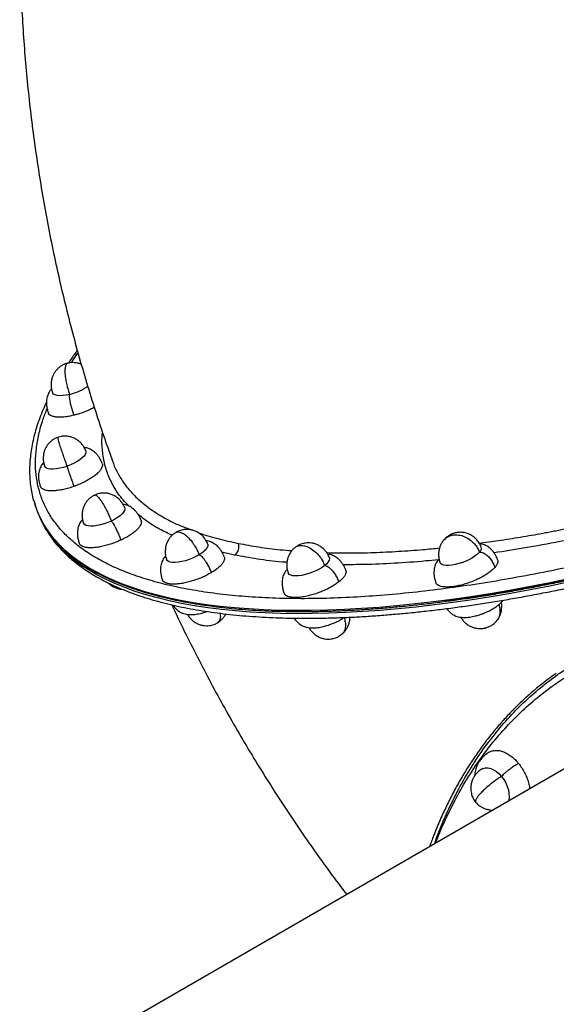
# Model space of a CAD drawing. Units: millimetres. Extents: x 0 to 13199, y 0 to 15167.
# Drawn here: x 8889 to 9194, y 8652 to 9211 of the extents above; entities that cross this region are included whole.
import ezdxf

# ---------------------------------------------------------------- set-up
doc = ezdxf.new("R2010")
doc.units = ezdxf.units.MM

msp = doc.modelspace()

# ---------------------------------------------------------------- linework, layer by layer
at = {"color": 7, "linetype": 'Continuous', "lineweight": 25, "ltscale": 70}
for p, q in [((8916.06, 9016.11), (8914.78, 9015.73)), ((8932.39, 8941.56), (8930.93, 8940.87)), ((9159.94, 8869.57), (9160.39, 8870.16)), ((9224.54, 8800.51), (8941.26, 8636.96)), ((9146.98, 8768.27), (9148.12, 8766.63))]:
    msp.add_line(p, q, dxfattribs=at)
at = {"color": 1, "linetype": 'Continuous', "lineweight": 25, "ltscale": 70}
for p, q in [((9011, 8907.05), (9003.88, 8908.72)), ((9163.44, 8881.36), (9162.91, 8880.54))]:
    msp.add_line(p, q, dxfattribs=at)
at = {"color": 7, "linetype": 'Continuous', "lineweight": 25, "ltscale": 70, "flags": 128}
for points in [[(8917.21, 8998.43), (8915.22, 8998.01), (8913.35, 8997.75), (8911.67, 8997.68), (8910.21, 8997.78), (8909.03, 8998.07), (8908.16, 8998.53), (8907.63, 8999.14), (8907.55, 8999.32)], [(8926.47, 8966.24), (8926.53, 8966.05), (8926.53, 8965.24), (8926.17, 8964.32), (8925.46, 8963.33), (8924.43, 8962.3), (8923.11, 8961.25), (8921.53, 8960.22), (8919.75, 8959.24), (8917.81, 8958.35), (8915.78, 8957.55)], [(8915.78, 8957.55), (8913.72, 8956.89), (8911.7, 8956.38), (8909.76, 8956.04), (8907.98, 8955.88), (8906.4, 8955.89), (8905.08, 8956.09), (8904.05, 8956.46), (8903.35, 8957), (8903.04, 8957.5)], [(8948.59, 8933.88), (8948.69, 8933.3), (8948.51, 8932.44), (8947.98, 8931.48), (8947.1, 8930.46), (8945.92, 8929.42), (8944.47, 8928.38), (8942.78, 8927.37), (8940.91, 8926.43)], [(8940.91, 8926.43), (8938.92, 8925.58), (8936.87, 8924.85), (8934.82, 8924.26), (8932.83, 8923.84), (8930.97, 8923.58), (8929.28, 8923.51), (8927.82, 8923.61), (8926.64, 8923.9), (8925.77, 8924.36), (8925.24, 8924.97), (8925.16, 8925.15)], [(8995.83, 8913.19), (8995.88, 8913.01), (8995.88, 8912.19), (8995.52, 8911.28), (8994.82, 8910.29), (8993.79, 8909.25), (8992.46, 8908.21), (8990.89, 8907.18)], [(8990.89, 8907.18), (8989.1, 8906.2), (8987.17, 8905.3), (8985.14, 8904.51), (8983.08, 8903.85), (8981.05, 8903.34), (8979.12, 8903), (8977.34, 8902.83), (8975.76, 8902.85), (8974.44, 8903.05), (8973.41, 8903.42), (8972.7, 8903.96), (8972.4, 8904.48)], [(9150.29, 8908.66), (9149.26, 8907.62), (9147.93, 8906.57), (9146.35, 8905.55), (9144.57, 8904.57), (9142.63, 8903.67), (9140.61, 8902.88), (9138.55, 8902.22), (9136.52, 8901.71), (9134.58, 8901.36), (9132.8, 8901.2), (9131.23, 8901.21), (9129.9, 8901.41), (9128.87, 8901.79), (9128.17, 8902.32), (9127.87, 8902.83)], [(9062.3, 8901.12), (9060.84, 8900.07), (9059.16, 8899.07), (9057.29, 8898.13), (9055.3, 8897.28), (9053.25, 8896.55), (9051.2, 8895.96), (9049.21, 8895.53), (9047.34, 8895.28), (9045.66, 8895.2), (9044.2, 8895.31), (9043.02, 8895.6), (9042.15, 8896.06), (9041.62, 8896.67), (9041.54, 8896.85)], [(9064.96, 8905.6), (9065.07, 8905), (9064.89, 8904.13), (9064.35, 8903.18), (9063.48, 8902.16), (9062.3, 8901.12)], [(9151.77, 8785.46), (9152.38, 8785.76), (9153.71, 8786.09), (9155.17, 8786.08), (9156.72, 8785.72), (9158.32, 8785.02), (9159.9, 8784), (9161.42, 8782.7), (9162.84, 8781.16)], [(9162.84, 8781.16), (9164.12, 8779.42), (9165.21, 8777.53), (9166.08, 8775.56), (9166.7, 8773.55), (9167.07, 8771.58), (9167.15, 8769.71), (9166.96, 8767.98), (9166.75, 8767.14)]]:
    msp.add_lwpolyline(points, dxfattribs=at)
at = {"color": 1, "linetype": 'Continuous', "lineweight": 25, "ltscale": 70, "flags": 128}
for points in [[(9200.9, 8893.51), (9189.59, 8891.17), (9178.38, 8888.99), (9167.28, 8886.96), (9156.29, 8885.1), (9145.42, 8883.4), (9134.69, 8881.86), (9124.1, 8880.48), (9113.65, 8879.27), (9103.37, 8878.23), (9093.25, 8877.35), (9083.3, 8876.64), (9073.54, 8876.1), (9063.97, 8875.73), (9054.59, 8875.53), (9045.42, 8875.5), (9036.46, 8875.63), (9027.72, 8875.94), (9019.21, 8876.42), (9010.93, 8877.06), (9002.89, 8877.87), (8995.1, 8878.85), (8987.56, 8880), (8980.28, 8881.31), (8973.26, 8882.79), (8966.52, 8884.43), (8960.05, 8886.23), (8953.86, 8888.2), (8947.95, 8890.32), (8942.34, 8892.6), (8937.02, 8895.04), (8932, 8897.63), (8927.28, 8900.37), (8922.87, 8903.26), (8918.78, 8906.3), (8914.99, 8909.48), (8911.52, 8912.81), (8909.96, 8914.46)], [(9201.55, 8891.76), (9190.24, 8889.42), (9179.03, 8887.23), (9167.93, 8885.21), (9156.94, 8883.35), (9146.07, 8881.64), (9135.34, 8880.1), (9124.75, 8878.73), (9114.31, 8877.52), (9104.02, 8876.47), (9093.9, 8875.6), (9083.96, 8874.89), (9074.19, 8874.35), (9064.62, 8873.98), (9055.24, 8873.78), (9046.07, 8873.74), (9037.11, 8873.88), (9028.38, 8874.19), (9019.86, 8874.66), (9011.58, 8875.31), (9003.55, 8876.12), (8995.75, 8877.1), (8988.21, 8878.24), (8980.93, 8879.56), (8973.92, 8881.03), (8967.17, 8882.67), (8960.7, 8884.48), (8954.51, 8886.44), (8948.61, 8888.56), (8942.99, 8890.85), (8937.67, 8893.28), (8932.65, 8895.87), (8927.94, 8898.61), (8923.53, 8901.5), (8919.43, 8904.54), (8915.64, 8907.73), (8912.18, 8911.05), (8910.69, 8912.63)]]:
    msp.add_lwpolyline(points, dxfattribs=at)
at = {"color": 7, "linetype": 'Continuous', "lineweight": 25, "ltscale": 4900}
for centre, radius, start, end in [((8909.8, 9029.07), 31.52, 283.5921, 304.4921), ((8951.77, 8953.33), 57.09, 196.4039, 222.9153), ((8952.3, 8951.48), 56.93, 193.8059, 223.0374), ((9007.74, 8911.79), 5.75, 304.5567, 19.6638), ((9148.44, 8910.93), 2.93, 309.1839, 12.2974)]:
    msp.add_arc(centre, radius, start, end, dxfattribs=at)
at = {"color": 7, "linetype": 'Continuous', "lineweight": 25, "ltscale": 70}
for points, knots in [([(8921.34, 9504.53), (8921.22, 9504.1), (8919.57, 9498.27), (8916.67, 9486.96), (8912.67, 9470.61), (8909, 9454.18), (8905.63, 9437.69), (8902.57, 9421.15), (8899.81, 9404.55), (8897.35, 9387.91), (8895.21, 9371.24), (8893.37, 9354.52), (8891.84, 9337.78), (8890.63, 9321.02), (8889.72, 9304.24), (8889.13, 9287.44), (8888.85, 9270.64), (8888.88, 9253.83), (8889.23, 9237.03), (8889.88, 9220.24), (8890.86, 9203.47), (8892.14, 9186.71), (8893.74, 9169.98), (8895.65, 9153.27), (8897.87, 9136.61), (8900.4, 9119.98), (8903.25, 9103.4), (8906.41, 9086.88), (8909.87, 9070.41), (8913.65, 9054), (8917.73, 9037.66), (8922.12, 9021.4), (8926.82, 9005.21), (8931.83, 8989.11), (8936.79, 8974.05), (8940.23, 8964.42), (8941.78, 8960.08)], [0, 0, 0, 0, 0.002408, 0.032747, 0.063086, 0.093426, 0.123768, 0.15411, 0.184454, 0.214799, 0.245147, 0.275496, 0.305847, 0.336202, 0.366559, 0.396919, 0.427283, 0.457651, 0.488024, 0.518401, 0.548784, 0.579173, 0.609568, 0.639971, 0.67038, 0.700798, 0.731224, 0.761659, 0.792104, 0.822559, 0.853025, 0.883502, 0.913991, 0.944492, 0.975007, 1, 1, 1, 1]), ([(8921.64, 9023.4), (8921.33, 9022.98), (8919.75, 9020.86), (8918.09, 9018.48), (8916.82, 9016.52), (8916.64, 9016.24)], [0, 0, 0, 0, 0.172697, 0.883541, 1, 1, 1, 1]), ([(8914.78, 9015.73), (8914.17, 9015.47), (8913.3, 9015.1), (8912.07, 9014.33), (8910.99, 9013.51), (8909.82, 9012.34), (8908.74, 9010.92), (8907.83, 9009.28), (8907.17, 9007.47), (8906.78, 9005.56), (8906.68, 9003.61), (8906.87, 9001.66), (8907.22, 9000.23), (8907.5, 8999.47), (8907.55, 8999.32)], [0, 0, 0, 0, 0.098811, 0.143018, 0.218584, 0.30153, 0.392058, 0.486743, 0.583596, 0.681452, 0.77964, 0.877729, 0.975403, 1, 1, 1, 1]), ([(8915.05, 9015), (8914.89, 9014.43), (8914.56, 9013.24), (8914.54, 9010.35), (8914.91, 9007.09), (8915.55, 9003.86), (8916.31, 9001), (8916.92, 8999.27), (8917.21, 8998.43)], [0, 0, 0, 0, 0.173921, 0.362068, 0.557912, 0.711697, 0.860305, 1, 1, 1, 1]), ([(8923.9, 9015.45), (8923.55, 9015.61), (8922.62, 9016.02), (8921.01, 9016.37), (8919.21, 9016.54), (8917.63, 9016.43), (8916.59, 9016.28), (8916.13, 9016.13), (8916.06, 9016.11)], [0, 0, 0, 0, 0.14646, 0.37963, 0.609351, 0.82058, 0.973806, 1, 1, 1, 1]), ([(8906.98, 9001.43), (8906.82, 9001.27), (8906.34, 9000.74), (8905.68, 8999.79), (8905.02, 8998.55), (8904.53, 8997.23), (8904.21, 8995.81), (8904.05, 8994.24), (8904.08, 8992.5), (8904.34, 8990.59), (8904.74, 8989.02), (8905.07, 8988.1), (8905.16, 8987.84)], [0, 0, 0, 0, 0.054449, 0.173989, 0.279464, 0.375527, 0.471902, 0.574233, 0.686559, 0.810964, 0.945847, 1, 1, 1, 1]), ([(8917.21, 8998.43), (8917.16, 8998.24), (8917.05, 8997.83), (8917.06, 8996.78), (8917.2, 8995.43), (8917.53, 8993.59), (8918.08, 8991.34), (8918.81, 8988.86), (8919.37, 8987.29), (8919.65, 8986.51)], [0, 0, 0, 0, 0.085704, 0.182079, 0.293044, 0.419726, 0.608229, 0.806854, 1, 1, 1, 1]), ([(8904.09, 8994.09), (8903.8, 8993.48), (8902.74, 8991.24), (8901.17, 8987.43), (8899.4, 8982.65), (8897.9, 8977.93), (8896.67, 8973.27), (8895.7, 8968.66), (8895, 8964.11), (8894.58, 8959.62), (8894.43, 8955.19), (8894.56, 8950.83), (8894.97, 8946.53), (8895.7, 8942.31), (8896.35, 8939.31), (8896.86, 8937.74), (8896.93, 8937.53)], [0, 0, 0, 0, 0.029879, 0.109516, 0.189134, 0.268733, 0.348314, 0.427882, 0.507449, 0.587036, 0.666676, 0.746422, 0.826346, 0.906541, 0.987123, 1, 1, 1, 1]), ([(8931.28, 8991.04), (8930.94, 8990.85), (8929.74, 8990.17), (8927.46, 8989.14), (8924.51, 8987.97), (8921.88, 8987.1), (8920.26, 8986.68), (8919.65, 8986.51)], [0, 0, 0, 0, 0.097971, 0.349405, 0.593753, 0.845186, 1, 1, 1, 1]), ([(8919.65, 8986.51), (8918.69, 8986.29), (8916.74, 8985.84), (8914.03, 8985.47), (8911.53, 8985.33), (8909.38, 8985.46), (8907.58, 8985.83), (8906.25, 8986.46), (8905.44, 8987.14), (8905.28, 8987.68), (8905.23, 8987.86)], [0, 0, 0, 0, 0.131417, 0.266646, 0.398063, 0.533291, 0.664709, 0.799937, 0.931354, 1, 1, 1, 1]), ([(8910.27, 8973.91), (8909.66, 8973.65), (8908.79, 8973.28), (8907.56, 8972.51), (8906.49, 8971.7), (8905.31, 8970.53), (8904.23, 8969.11), (8903.32, 8967.46), (8902.66, 8965.66), (8902.27, 8963.75), (8902.17, 8961.79), (8902.36, 8959.84), (8902.72, 8958.42), (8902.99, 8957.66), (8903.04, 8957.5)], [0, 0, 0, 0, 0.098811, 0.143018, 0.218584, 0.30153, 0.392058, 0.486743, 0.583596, 0.681452, 0.77964, 0.877729, 0.975403, 1, 1, 1, 1]), ([(8926.47, 8966.24), (8926.33, 8966.59), (8925.91, 8967.61), (8924.99, 8969.18), (8923.64, 8970.83), (8922.04, 8972.23), (8920.26, 8973.34), (8918.39, 8974.11), (8916.51, 8974.56), (8914.71, 8974.72), (8913.12, 8974.62), (8911.64, 8974.37), (8910.76, 8974.07), (8910.27, 8973.91)], [0, 0, 0, 0, 0.058312, 0.16546, 0.272916, 0.378998, 0.483926, 0.588369, 0.682375, 0.774991, 0.860151, 0.921927, 1, 1, 1, 1]), ([(8910.54, 8973.18), (8910.67, 8972.7), (8910.93, 8971.69), (8911.75, 8969.06), (8912.77, 8965.99), (8913.84, 8962.9), (8914.84, 8960.11), (8915.47, 8958.39), (8915.78, 8957.55)], [0, 0, 0, 0, 0.173921, 0.362068, 0.557912, 0.711697, 0.860305, 1, 1, 1, 1]), ([(8935.79, 8959.12), (8935.62, 8959.55), (8935.19, 8960.64), (8934.31, 8962.25), (8933.19, 8963.84), (8932, 8965.15), (8930.78, 8966.18), (8929.53, 8966.99), (8928.21, 8967.6), (8926.87, 8968.03), (8925.94, 8968.15), (8925.49, 8968.21)], [0, 0, 0, 0, 0.088562, 0.226607, 0.352743, 0.465935, 0.569223, 0.669294, 0.77153, 0.888901, 1, 1, 1, 1]), ([(8902.47, 8959.62), (8902.32, 8959.45), (8901.83, 8958.93), (8901.17, 8957.97), (8900.51, 8956.73), (8900.03, 8955.42), (8899.7, 8954), (8899.54, 8952.42), (8899.57, 8950.68), (8899.83, 8948.78), (8900.23, 8947.21), (8900.56, 8946.29), (8900.65, 8946.02)], [0, 0, 0, 0, 0.054449, 0.173989, 0.279464, 0.375527, 0.471902, 0.574233, 0.686559, 0.810964, 0.945847, 1, 1, 1, 1]), ([(8915.78, 8957.55), (8915.83, 8957.39), (8915.92, 8957.04), (8916.22, 8956.08), (8916.64, 8954.82), (8917.24, 8953.06), (8918.01, 8950.88), (8918.89, 8948.44), (8919.47, 8946.87), (8919.76, 8946.1)], [0, 0, 0, 0, 0.085704, 0.182079, 0.293044, 0.419726, 0.608229, 0.806854, 1, 1, 1, 1]), ([(8935.78, 8959.12), (8935.86, 8958.77), (8936.04, 8958.07), (8935.67, 8956.8), (8934.86, 8955.4), (8933.54, 8953.91), (8931.81, 8952.4), (8929.68, 8950.87), (8927.24, 8949.41), (8924.52, 8948.03), (8922, 8946.92), (8920.38, 8946.33), (8919.76, 8946.1)], [0, 0, 0, 0, 0.0990234, 0.2019971, 0.307957, 0.4109307, 0.5168907, 0.6198644, 0.7258243, 0.828798, 0.9347579, 1, 1, 1, 1]), ([(8919.76, 8946.1), (8918.78, 8945.77), (8916.78, 8945.1), (8913.84, 8944.36), (8910.99, 8943.83), (8908.37, 8943.56), (8906.01, 8943.54), (8904.02, 8943.78), (8902.4, 8944.27), (8901.3, 8945), (8900.73, 8945.61), (8900.67, 8946), (8900.67, 8946.02)], [0, 0, 0, 0, 0.1090288, 0.2212195, 0.3302484, 0.442439, 0.5514679, 0.6636586, 0.7726874, 0.8848781, 0.9939069, 1, 1, 1, 1]), ([(8931.46, 8941.12), (8931.17, 8941), (8930.61, 8940.75), (8929.68, 8940.15), (8928.6, 8939.34), (8927.43, 8938.17), (8926.35, 8936.75), (8925.44, 8935.11), (8924.78, 8933.3), (8924.39, 8931.39), (8924.29, 8929.44), (8924.48, 8927.49), (8924.83, 8926.06), (8925.11, 8925.3), (8925.16, 8925.15)], [0, 0, 0, 0, 0.0497625, 0.0963757, 0.1760539, 0.2635144, 0.3589702, 0.458808, 0.5609321, 0.6641142, 0.767646, 0.8710738, 0.974064, 1, 1, 1, 1]), ([(8948.59, 8933.88), (8948.44, 8934.24), (8948.03, 8935.26), (8947.11, 8936.83), (8945.76, 8938.48), (8944.16, 8939.88), (8942.38, 8940.99), (8940.51, 8941.76), (8938.63, 8942.21), (8936.82, 8942.37), (8935.23, 8942.27), (8933.76, 8942.01), (8932.88, 8941.72), (8932.39, 8941.56)], [0, 0, 0, 0, 0.058312, 0.16546, 0.272916, 0.378998, 0.483926, 0.588369, 0.682375, 0.774991, 0.860151, 0.921927, 1, 1, 1, 1]), ([(8932.66, 8940.83), (8933.06, 8940.46), (8933.91, 8939.68), (8935.55, 8937.39), (8937.21, 8934.58), (8938.7, 8931.66), (8939.93, 8928.96), (8940.59, 8927.26), (8940.91, 8926.43)], [0, 0, 0, 0, 0.173921, 0.362068, 0.557912, 0.711697, 0.860305, 1, 1, 1, 1]), ([(8900.67, 8927.49), (8901.16, 8926.46), (8902.27, 8924.09), (8904.37, 8920.53), (8906.92, 8916.77), (8909.81, 8913.1), (8913.05, 8909.54), (8916.51, 8906.22), (8920.14, 8903.13), (8923.89, 8900.28), (8927.9, 8897.55), (8932.16, 8894.94), (8936.66, 8892.47), (8941.41, 8890.13), (8946.39, 8887.92), (8951.6, 8885.84), (8957.04, 8883.9), (8962.71, 8882.1), (8968.59, 8880.43), (8974.69, 8878.9), (8981, 8877.5), (8987.52, 8876.25), (8994.25, 8875.13), (9001.17, 8874.15), (9008.28, 8873.3), (9015.59, 8872.59), (9023.08, 8872.03), (9030.75, 8871.59), (9038.6, 8871.3), (9046.62, 8871.14), (9054.81, 8871.13), (9063.16, 8871.24), (9071.66, 8871.5), (9080.32, 8871.89), (9089.12, 8872.42), (9098.06, 8873.08), (9107.14, 8873.88), (9116.34, 8874.81), (9125.67, 8875.87), (9135.12, 8877.07), (9144.67, 8878.4), (9154.33, 8879.86), (9164.09, 8881.45), (9173.94, 8883.17), (9183.87, 8885.01), (9193.88, 8886.98), (9203.97, 8889.08), (9214.11, 8891.29), (9224.32, 8893.63), (9234.57, 8896.09), (9244.86, 8898.66), (9255.19, 8901.35), (9265.53, 8904.15), (9275.89, 8907.05), (9286.24, 8910.06), (9296.57, 8913.16), (9306.84, 8916.35), (9317, 8919.6), (9326.94, 8922.88), (9336.39, 8926.09), (9344.58, 8928.94), (9351.82, 8931.51), (9358.86, 8934.05), (9363.83, 8935.89), (9366.54, 8936.9)], [0, 0, 0, 0, 0.013296, 0.030405, 0.047723, 0.065269, 0.083052, 0.10107, 0.117347, 0.133685, 0.150076, 0.166509, 0.182978, 0.199472, 0.215986, 0.232514, 0.249049, 0.265589, 0.28213, 0.298668, 0.315203, 0.331734, 0.34826, 0.364781, 0.381295, 0.397805, 0.414308, 0.430807, 0.447299, 0.463787, 0.48027, 0.496747, 0.51322, 0.529689, 0.546153, 0.562613, 0.579068, 0.595519, 0.611966, 0.628409, 0.644847, 0.661281, 0.67771, 0.694133, 0.710551, 0.726962, 0.743367, 0.759763, 0.776149, 0.792524, 0.808885, 0.825229, 0.84155, 0.85784, 0.874089, 0.890279, 0.906376, 0.922322, 0.937986, 0.953029, 0.966771, 0.976498, 0.987159, 1, 1, 1, 1]), ([(8957.91, 8926.77), (8957.74, 8927.2), (8957.31, 8928.28), (8956.43, 8929.89), (8955.31, 8931.49), (8954.12, 8932.79), (8952.9, 8933.83), (8951.65, 8934.63), (8950.33, 8935.25), (8948.99, 8935.67), (8948.06, 8935.8), (8947.61, 8935.86)], [0, 0, 0, 0, 0.088562, 0.226607, 0.352743, 0.465935, 0.569223, 0.669294, 0.77153, 0.888901, 1, 1, 1, 1]), ([(8924.59, 8927.26), (8924.43, 8927.1), (8923.95, 8926.57), (8923.29, 8925.62), (8922.63, 8924.38), (8922.14, 8923.06), (8921.82, 8921.64), (8921.66, 8920.07), (8921.69, 8918.33), (8921.95, 8916.42), (8922.35, 8914.85), (8922.68, 8913.93), (8922.77, 8913.67)], [0, 0, 0, 0, 0.054449, 0.173989, 0.279464, 0.375527, 0.471902, 0.574233, 0.686559, 0.810964, 0.945847, 1, 1, 1, 1]), ([(8940.91, 8926.43), (8941.05, 8926.3), (8941.34, 8926.03), (8941.92, 8925.19), (8942.61, 8924.04), (8943.49, 8922.39), (8944.48, 8920.29), (8945.5, 8917.91), (8946.1, 8916.36), (8946.39, 8915.59)], [0, 0, 0, 0, 0.085704, 0.182079, 0.293044, 0.419726, 0.608229, 0.806854, 1, 1, 1, 1]), ([(8957.85, 8926.75), (8957.92, 8926.62), (8958.15, 8926.15), (8958.03, 8925.17), (8957.49, 8923.83), (8956.44, 8922.39), (8954.93, 8920.88), (8953.02, 8919.36), (8950.73, 8917.85), (8948.49, 8916.59), (8946.97, 8915.87), (8946.39, 8915.59)], [0, 0, 0, 0, 0.047562, 0.174028, 0.29693, 0.423396, 0.546298, 0.672764, 0.795666, 0.922132, 1, 1, 1, 1]), ([(9318.47, 8924.89), (9313.18, 8923.16), (9300.77, 8919.11), (9281.22, 8913.23), (9259.89, 8907.19), (9238.66, 8901.64), (9217.62, 8896.58), (9196.87, 8892.03), (9176.46, 8888.01), (9157.84, 8884.77), (9142.51, 8882.39), (9133.95, 8881.27), (9130.46, 8880.82)], [0, 0, 0, 0, 0.081715, 0.191596, 0.302062, 0.412531, 0.522997, 0.633466, 0.743344, 0.853225, 0.940214, 1, 1, 1, 1]), ([(8910.18, 8914.19), (8910.7, 8913.6), (8912.17, 8911.96), (8914.87, 8909.41), (8918.23, 8906.52), (8921.86, 8903.75), (8925.73, 8901.1), (8929.84, 8898.57), (8934.2, 8896.16), (8938.8, 8893.88), (8943.64, 8891.72), (8948.71, 8889.68), (8954.01, 8887.78), (8959.54, 8886), (8965.29, 8884.36), (8971.26, 8882.84), (8977.45, 8881.45), (8983.85, 8880.2), (8990.46, 8879.08), (8997.27, 8878.09), (9004.28, 8877.24), (9011.48, 8876.52), (9018.88, 8875.93), (9026.46, 8875.49), (9034.23, 8875.17), (9042.17, 8874.99), (9050.28, 8874.95), (9058.56, 8875.04), (9067, 8875.27), (9075.59, 8875.63), (9084.34, 8876.13), (9093.22, 8876.76), (9102.25, 8877.53), (9111.41, 8878.43), (9120.69, 8879.46), (9130.1, 8880.63), (9139.62, 8881.93), (9149.25, 8883.35), (9158.98, 8884.91), (9168.8, 8886.6), (9178.72, 8888.41), (9188.71, 8890.35), (9198.78, 8892.41), (9208.91, 8894.6), (9219.11, 8896.9), (9229.36, 8899.33), (9239.65, 8901.87), (9249.98, 8904.53), (9260.33, 8907.3), (9270.7, 8910.18), (9281.07, 8913.16), (9291.42, 8916.24), (9300.69, 8919.08), (9306.5, 8920.93), (9308.87, 8921.69)], [0, 0, 0, 0, 0.011012, 0.030517, 0.050033, 0.069557, 0.089088, 0.108625, 0.128166, 0.147711, 0.167259, 0.186808, 0.206359, 0.225911, 0.245463, 0.265016, 0.284568, 0.304121, 0.323674, 0.343226, 0.362779, 0.382331, 0.401883, 0.421435, 0.440987, 0.460538, 0.480089, 0.499639, 0.519189, 0.538738, 0.558285, 0.577832, 0.597378, 0.616922, 0.636465, 0.656005, 0.675543, 0.695078, 0.71461, 0.734139, 0.753662, 0.773181, 0.792693, 0.812198, 0.831693, 0.851177, 0.870646, 0.890097, 0.909525, 0.928921, 0.948273, 0.967564, 0.986762, 1, 1, 1, 1]), ([(8977.64, 8919.91), (8977.46, 8919.8), (8976.85, 8919.43), (8975.85, 8918.65), (8974.67, 8917.49), (8973.59, 8916.06), (8972.68, 8914.42), (8972.02, 8912.61), (8971.63, 8910.7), (8971.53, 8908.75), (8971.72, 8906.8), (8972.07, 8905.38), (8972.35, 8904.61), (8972.4, 8904.46)], [0, 0, 0, 0, 0.036021, 0.121021, 0.214323, 0.316154, 0.422661, 0.531606, 0.64168, 0.752127, 0.862462, 0.972332, 1, 1, 1, 1]), ([(8979.63, 8920.87), (8979.02, 8920.62), (8978.33, 8920.34), (8977.71, 8919.95), (8977.64, 8919.91)], [0, 0, 0, 0, 0.890223, 1, 1, 1, 1]), ([(8995.83, 8913.19), (8995.68, 8913.55), (8995.27, 8914.57), (8994.35, 8916.14), (8993, 8917.79), (8991.4, 8919.19), (8989.62, 8920.3), (8987.75, 8921.07), (8985.87, 8921.52), (8984.06, 8921.68), (8982.47, 8921.58), (8981, 8921.32), (8980.12, 8921.03), (8979.63, 8920.87)], [0, 0, 0, 0, 0.058312, 0.16546, 0.272916, 0.378998, 0.483926, 0.588369, 0.682375, 0.774991, 0.860151, 0.921927, 1, 1, 1, 1]), ([(8979.9, 8920.14), (8980.56, 8919.9), (8981.93, 8919.4), (8984.31, 8917.5), (8986.55, 8915), (8988.42, 8912.28), (8989.86, 8909.69), (8990.55, 8908), (8990.89, 8907.18)], [0, 0, 0, 0, 0.173921, 0.362068, 0.557912, 0.711697, 0.860305, 1, 1, 1, 1]), ([(9151.3, 8911.55), (9150.88, 8912.47), (9150.14, 8914.14), (9148.37, 8916.28), (9146.4, 8917.92), (9143.81, 8919.3), (9141.01, 8920.02), (9138.26, 8920.03), (9135.8, 8919.56), (9133.69, 8918.68), (9131.65, 8917.36), (9130.64, 8916.31), (9130.09, 8915.74)], [0, 0, 0, 0, 0.115817, 0.209432, 0.315471, 0.409454, 0.544704, 0.643722, 0.723558, 0.831141, 0.907226, 1, 1, 1, 1]), ([(9135.36, 8918.5), (9136.39, 8918.55), (9138.52, 8918.66), (9141.97, 8917.6), (9145.05, 8915.76), (9147.46, 8913.47), (9149.21, 8911.13), (9149.93, 8909.46), (9150.29, 8908.66)], [0, 0, 0, 0, 0.173921, 0.362068, 0.557912, 0.711697, 0.860305, 1, 1, 1, 1]), ([(8946.39, 8915.59), (8945.46, 8915.17), (8943.55, 8914.33), (8940.57, 8913.27), (8937.57, 8912.39), (8934.66, 8911.74), (8931.9, 8911.32), (8929.4, 8911.16), (8927.19, 8911.26), (8925.36, 8911.61), (8923.97, 8912.22), (8923.1, 8912.91), (8922.9, 8913.48), (8922.83, 8913.69)], [0, 0, 0, 0, 0.0929496, 0.1885948, 0.2815444, 0.3771895, 0.4701392, 0.5657843, 0.6587339, 0.7543791, 0.8473287, 0.9429739, 1, 1, 1, 1]), ([(9005.15, 8906.08), (9004.98, 8906.51), (9004.54, 8907.6), (9003.67, 8909.2), (9002.54, 8910.8), (9001.36, 8912.1), (9000.14, 8913.14), (8998.89, 8913.94), (8997.57, 8914.56), (8996.23, 8914.98), (8995.3, 8915.11), (8994.85, 8915.17)], [0, 0, 0, 0, 0.088562, 0.226607, 0.352743, 0.465935, 0.569223, 0.669294, 0.77153, 0.888901, 1, 1, 1, 1]), ([(9048.77, 8913.25), (9048.16, 8912.99), (9047.29, 8912.62), (9046.2, 8911.96), (9045.72, 8911.57), (9045.47, 8911.37)], [0, 0, 0, 0, 0.5167395, 0.7479236, 1, 1, 1, 1]), ([(9064.97, 8905.58), (9064.82, 8905.94), (9064.41, 8906.95), (9063.49, 8908.52), (9062.14, 8910.17), (9060.54, 8911.57), (9058.76, 8912.68), (9056.89, 8913.46), (9055.01, 8913.91), (9053.2, 8914.06), (9051.61, 8913.97), (9050.14, 8913.71), (9049.26, 8913.42), (9048.77, 8913.25)], [0, 0, 0, 0, 0.058312, 0.16546, 0.272916, 0.378998, 0.483926, 0.588369, 0.682375, 0.774991, 0.860151, 0.921927, 1, 1, 1, 1]), ([(9049.04, 8912.52), (9049.91, 8912.43), (9051.72, 8912.23), (9054.72, 8910.75), (9057.44, 8908.58), (9059.63, 8906.08), (9061.25, 8903.61), (9061.96, 8901.93), (9062.3, 8901.12)], [0, 0, 0, 0, 0.173921, 0.362068, 0.557912, 0.711697, 0.860305, 1, 1, 1, 1]), ([(9130.08, 8915.71), (9129.74, 8915.29), (9129.01, 8914.38), (9128.15, 8912.78), (9127.48, 8910.98), (9127.09, 8909.07), (9126.99, 8907.11), (9127.19, 8905.17), (9127.54, 8903.74), (9127.81, 8902.98), (9127.87, 8902.83)], [0, 0, 0, 0, 0.1171367, 0.2546391, 0.3952903, 0.5373987, 0.6799886, 0.8224353, 0.9642794, 1, 1, 1, 1]), ([(9160.62, 8904.45), (9160.45, 8904.87), (9160.01, 8905.96), (9159.14, 8907.57), (9158.01, 8909.17), (9156.82, 8910.47), (9155.6, 8911.5), (9154.36, 8912.31), (9153.04, 8912.92), (9151.69, 8913.35), (9150.75, 8913.48), (9150.28, 8913.54)], [0, 0, 0, 0, 0.088342, 0.226045, 0.351867, 0.464779, 0.56781, 0.667633, 0.769615, 0.886695, 1, 1, 1, 1]), ([(8971.83, 8906.57), (8971.67, 8906.41), (8971.19, 8905.88), (8970.53, 8904.93), (8969.87, 8903.69), (8969.38, 8902.37), (8969.06, 8900.95), (8968.9, 8899.38), (8968.93, 8897.64), (8969.19, 8895.73), (8969.59, 8894.16), (8969.92, 8893.24), (8970.01, 8892.98)], [0, 0, 0, 0, 0.054449, 0.173989, 0.279464, 0.375527, 0.471902, 0.574233, 0.686559, 0.810964, 0.945847, 1, 1, 1, 1]), ([(8990.89, 8907.18), (8991.11, 8907.1), (8991.58, 8906.92), (8992.42, 8906.22), (8993.36, 8905.19), (8994.47, 8903.67), (8995.66, 8901.68), (8996.82, 8899.37), (8997.44, 8897.82), (8997.74, 8897.06)], [0, 0, 0, 0, 0.0857037, 0.1820789, 0.2930436, 0.4197261, 0.6082289, 0.806854, 1, 1, 1, 1]), ([(9005.12, 8906.07), (9005.2, 8905.77), (9005.39, 8905.11), (9005.09, 8903.89), (9004.31, 8902.5), (9003.05, 8901.02), (9001.35, 8899.5), (8999.53, 8898.17), (8998.24, 8897.37), (8997.74, 8897.06)], [0, 0, 0, 0, 0.130495, 0.285086, 0.439677, 0.594268, 0.748858, 0.903449, 1, 1, 1, 1]), ([(9045.47, 8911.37), (9045.33, 8911.27), (9044.74, 8910.83), (9043.81, 8909.86), (9042.72, 8908.45), (9041.82, 8906.81), (9041.16, 8905), (9040.77, 8903.09), (9040.67, 8901.13), (9040.86, 8899.19), (9041.21, 8897.76), (9041.49, 8897), (9041.54, 8896.85)], [0, 0, 0, 0, 0.033833, 0.13639, 0.248322, 0.365393, 0.485145, 0.606137, 0.727539, 0.84882, 0.969587, 1, 1, 1, 1]), ([(9074.29, 8898.47), (9074.12, 8898.89), (9073.68, 8899.98), (9072.81, 8901.59), (9071.68, 8903.19), (9070.5, 8904.49), (9069.28, 8905.52), (9068.03, 8906.33), (9066.71, 8906.94), (9065.37, 8907.37), (9064.44, 8907.5), (9063.99, 8907.56)], [0, 0, 0, 0, 0.088562, 0.226607, 0.352743, 0.465935, 0.569223, 0.669294, 0.77153, 0.888901, 1, 1, 1, 1]), ([(9150.29, 8908.66), (9150.63, 8908.67), (9151.35, 8908.7), (9152.57, 8908.29), (9153.86, 8907.54), (9155.33, 8906.3), (9156.81, 8904.54), (9158.15, 8902.38), (9158.79, 8900.85), (9159.1, 8900.09)], [0, 0, 0, 0, 0.085704, 0.182079, 0.293044, 0.419726, 0.608229, 0.806854, 1, 1, 1, 1]), ([(9062.3, 8901.12), (9062.59, 8901.08), (9063.21, 8901.01), (9064.27, 8900.45), (9065.41, 8899.56), (9066.73, 8898.18), (9068.08, 8896.31), (9069.35, 8894.07), (9069.98, 8892.53), (9070.29, 8891.77)], [0, 0, 0, 0, 0.085704, 0.182079, 0.293044, 0.419726, 0.608229, 0.806854, 1, 1, 1, 1]), ([(9127.11, 8904.74), (9127.02, 8904.64), (9126.6, 8904.18), (9126, 8903.29), (9125.33, 8902.05), (9124.85, 8900.74), (9124.52, 8899.32), (9124.36, 8897.75), (9124.4, 8896), (9124.66, 8894.1), (9125.06, 8892.53), (9125.38, 8891.61), (9125.48, 8891.35)], [0, 0, 0, 0, 0.032933, 0.155194, 0.263069, 0.361318, 0.459885, 0.564545, 0.679427, 0.806663, 0.944615, 1, 1, 1, 1]), ([(9160.57, 8904.43), (9160.66, 8904.17), (9160.87, 8903.56), (9160.6, 8902.39), (9159.99, 8901.19), (9159.35, 8900.4), (9159.1, 8900.09)], [0, 0, 0, 0, 0.219996, 0.517191, 0.814385, 1, 1, 1, 1]), ([(8997.74, 8897.06), (8996.91, 8896.59), (8995.22, 8895.62), (8992.41, 8894.32), (8989.45, 8893.14), (8986.46, 8892.16), (8983.48, 8891.38), (8980.65, 8890.83), (8977.98, 8890.53), (8975.61, 8890.49), (8973.56, 8890.7), (8971.91, 8891.16), (8970.75, 8891.87), (8970.13, 8892.5), (8970.05, 8892.93), (8970.04, 8892.99)], [0, 0, 0, 0, 0.081087, 0.164525, 0.245612, 0.329051, 0.410138, 0.493576, 0.574663, 0.658102, 0.739189, 0.822627, 0.903714, 0.987153, 1, 1, 1, 1]), ([(9040.96, 8898.96), (9040.81, 8898.79), (9040.33, 8898.27), (9039.67, 8897.31), (9039.01, 8896.07), (9038.52, 8894.76), (9038.2, 8893.34), (9038.04, 8891.77), (9038.07, 8890.02), (9038.33, 8888.12), (9038.73, 8886.55), (9039.06, 8885.63), (9039.15, 8885.37)], [0, 0, 0, 0, 0.0544489, 0.1739889, 0.2794641, 0.3755272, 0.471902, 0.5742334, 0.6865594, 0.8109643, 0.9458474, 1, 1, 1, 1]), ([(9074.24, 8898.45), (9074.29, 8898.35), (9074.52, 8897.93), (9074.43, 8896.99), (9073.95, 8895.67), (9072.93, 8894.23), (9071.68, 8892.91), (9070.67, 8892.09), (9070.29, 8891.77)], [0, 0, 0, 0, 0.059318, 0.262728, 0.466138, 0.669549, 0.872959, 1, 1, 1, 1]), ([(9159.1, 8900.09), (9158.65, 8899.6), (9157.72, 8898.61), (9155.79, 8897.08), (9153.52, 8895.58), (9150.97, 8894.15), (9148.16, 8892.81), (9145.24, 8891.63), (9142.23, 8890.62), (9139.27, 8889.82), (9136.39, 8889.24), (9133.72, 8888.92), (9131.3, 8888.85), (9129.23, 8889.03), (9127.53, 8889.47), (9126.32, 8890.15), (9125.64, 8890.8), (9125.55, 8891.26), (9125.53, 8891.37)], [0, 0, 0, 0, 0.064593, 0.13106, 0.195653, 0.262119, 0.326712, 0.393179, 0.457772, 0.524238, 0.588831, 0.655298, 0.719891, 0.786357, 0.85095, 0.917417, 0.98201, 1, 1, 1, 1]), ([(8939.07, 8891.32), (8939.53, 8890.89), (8940.5, 8889.99), (8942.23, 8888.93), (8944.09, 8888.17), (8945.75, 8887.74), (8946.76, 8887.68), (8947.15, 8887.65)], [0, 0, 0, 0, 0.207353, 0.437445, 0.666472, 0.872614, 1, 1, 1, 1]), ([(9070.29, 8891.77), (9069.62, 8891.28), (9068.27, 8890.26), (9065.81, 8888.8), (9063.11, 8887.41), (9060.24, 8886.16), (9057.25, 8885.06), (9054.27, 8884.17), (9051.33, 8883.49), (9048.57, 8883.05), (9046.01, 8882.87), (9043.79, 8882.94), (9041.91, 8883.26), (9040.48, 8883.84), (9039.53, 8884.55), (9039.3, 8885.14), (9039.2, 8885.39)], [0, 0, 0, 0, 0.071903, 0.145891, 0.217794, 0.291782, 0.363685, 0.437673, 0.509576, 0.583564, 0.655467, 0.729455, 0.801358, 0.875346, 0.947249, 1, 1, 1, 1]), ([(8975.35, 8878.78), (8976.21, 8876.92), (8979.39, 8870.05), (8985.17, 8858.3), (8992.67, 8843.55), (9000.43, 8828.97), (9008.44, 8814.55), (9016.7, 8800.3), (9025.19, 8786.22), (9033.93, 8772.32), (9042.91, 8758.6), (9052.12, 8745.07), (9061.58, 8731.75), (9069.13, 8721.41), (9073.62, 8715.57), (9074.79, 8714.05)], [0, 0, 0, 0, 0.031723, 0.117245, 0.202733, 0.28818, 0.373584, 0.458941, 0.544246, 0.629496, 0.714689, 0.799822, 0.884891, 0.969895, 1, 1, 1, 1]), ([(8975.94, 8878.65), (8976.16, 8878.33), (8976.7, 8877.53), (8977.73, 8876.44), (8978.94, 8875.4), (8980.19, 8874.6), (8981.51, 8873.98), (8982.98, 8873.53), (8984.54, 8873.28), (8986.14, 8873.21), (8987.69, 8873.27), (8989.23, 8873.44), (8990.8, 8873.7), (8992.26, 8874.02), (8993.61, 8874.38), (8994.65, 8874.68), (8995.28, 8874.9), (8995.49, 8874.98)], [0, 0, 0, 0, 0.048406, 0.121881, 0.188927, 0.253886, 0.320249, 0.396437, 0.489062, 0.570286, 0.646071, 0.7201, 0.790781, 0.86317, 0.916343, 0.970957, 1, 1, 1, 1]), ([(9152.06, 8873.73), (9152.75, 8874), (9153.72, 8874.37), (9155.1, 8875), (9156.24, 8875.56), (9157.52, 8876.26), (9158.78, 8877.03), (9160, 8877.86), (9161.15, 8878.76), (9162.13, 8879.64), (9162.67, 8880.27), (9162.91, 8880.54)], [0, 0, 0, 0, 0.155901, 0.218925, 0.322829, 0.429275, 0.542438, 0.659647, 0.780508, 0.905321, 1, 1, 1, 1]), ([(9160.5, 8870.3), (9160.64, 8870.48), (9161.17, 8871.15), (9161.86, 8872.49), (9162.54, 8874.29), (9162.93, 8876.21), (9163.01, 8878.16), (9162.92, 8879.61), (9162.72, 8880.37), (9162.68, 8880.5)], [0, 0, 0, 0, 0.063197, 0.238344, 0.417501, 0.598515, 0.780142, 0.961587, 1, 1, 1, 1]), ([(9162.91, 8880.54), (9163, 8880.63), (9163.24, 8880.89), (9163.44, 8881.19), (9163.56, 8881.38)], [0, 0, 0, 0, 0.37484, 1, 1, 1, 1]), ([(8984.24, 8873.37), (8984.41, 8873.05), (8984.93, 8872.11), (8986.1, 8870.76), (8987.68, 8869.35), (8989.47, 8868.24), (8991.33, 8867.47), (8993.22, 8867.02), (8995.02, 8866.86), (8996.61, 8866.96), (8998.08, 8867.22), (8998.96, 8867.51), (8999.46, 8867.67)], [0, 0, 0, 0, 0.061007, 0.181912, 0.301271, 0.419333, 0.536848, 0.64262, 0.746828, 0.842647, 0.912155, 1, 1, 1, 1]), ([(9001.44, 8868.63), (9001.63, 8868.74), (9002.24, 8869.11), (9003.24, 8869.89), (9004.41, 8871.06), (9005.39, 8872.3), (9005.86, 8873.21), (9006.06, 8873.59)], [0, 0, 0, 0, 0.092785, 0.311735, 0.552071, 0.814377, 1, 1, 1, 1]), ([(9131.67, 8876.65), (9131.8, 8876.46), (9132.27, 8875.78), (9133.2, 8874.81), (9134.41, 8873.77), (9135.66, 8872.96), (9136.98, 8872.35), (9138.45, 8871.9), (9140.01, 8871.65), (9141.61, 8871.58), (9143.16, 8871.64), (9144.7, 8871.8), (9146.27, 8872.06), (9147.72, 8872.38), (9149.08, 8872.74), (9150.48, 8873.16), (9151.47, 8873.52), (9152.06, 8873.73)], [0, 0, 0, 0, 0.028616, 0.099971, 0.165082, 0.228167, 0.292615, 0.366605, 0.456557, 0.535437, 0.609036, 0.680928, 0.74957, 0.819869, 0.871508, 0.924547, 1, 1, 1, 1]), ([(8999.46, 8867.67), (9000.07, 8867.92), (9000.75, 8868.2), (9001.38, 8868.59), (9001.44, 8868.63)], [0, 0, 0, 0, 0.890223, 1, 1, 1, 1]), ([(9044.97, 8871.2), (9045.22, 8870.83), (9045.8, 8869.97), (9046.87, 8868.83), (9048.08, 8867.79), (9049.33, 8866.98), (9050.65, 8866.37), (9052.12, 8865.92), (9053.68, 8865.67), (9055.28, 8865.6), (9056.83, 8865.66), (9058.37, 8865.82), (9059.94, 8866.08), (9061.4, 8866.4), (9062.75, 8866.76), (9064.15, 8867.18), (9065.15, 8867.54), (9065.73, 8867.74)], [0, 0, 0, 0, 0.053594, 0.123115, 0.186552, 0.248014, 0.310805, 0.382892, 0.470531, 0.547383, 0.619089, 0.689133, 0.756009, 0.824501, 0.874812, 0.926487, 1, 1, 1, 1]), ([(9065.73, 8867.74), (9066.42, 8868.01), (9067.39, 8868.39), (9068.77, 8869.02), (9069.91, 8869.58), (9071.19, 8870.28), (9072.32, 8870.96), (9072.98, 8871.42), (9073.26, 8871.61)], [0, 0, 0, 0, 0.250491, 0.351754, 0.5187, 0.68973, 0.871552, 1, 1, 1, 1]), ([(9071.89, 8861.94), (9072.03, 8862.05), (9072.62, 8862.48), (9073.55, 8863.45), (9074.64, 8864.86), (9075.54, 8866.51), (9076.2, 8868.31), (9076.59, 8870.08), (9076.61, 8871.24), (9076.62, 8871.74)], [0, 0, 0, 0, 0.048299, 0.194707, 0.354499, 0.521627, 0.692582, 0.865308, 1, 1, 1, 1]), ([(9139.7, 8871.74), (9139.88, 8871.42), (9140.39, 8870.48), (9141.56, 8869.12), (9143.15, 8867.72), (9144.93, 8866.61), (9146.8, 8865.84), (9148.68, 8865.38), (9150.49, 8865.23), (9152.08, 8865.33), (9153.55, 8865.58), (9154.43, 8865.88), (9154.92, 8866.04)], [0, 0, 0, 0, 0.061007, 0.181912, 0.301271, 0.419333, 0.536848, 0.64262, 0.746828, 0.842647, 0.912155, 1, 1, 1, 1]), ([(9154.92, 8866.04), (9155.53, 8866.3), (9156.4, 8866.67), (9157.64, 8867.44), (9158.7, 8868.26), (9159.53, 8869.02), (9159.9, 8869.51), (9159.94, 8869.57)], [0, 0, 0, 0, 0.317315, 0.4592786, 0.7019437, 0.9683105, 1, 1, 1, 1]), ([(9053.37, 8865.75), (9053.55, 8865.44), (9054.06, 8864.5), (9055.24, 8863.14), (9056.82, 8861.74), (9058.61, 8860.63), (9060.47, 8859.86), (9062.36, 8859.4), (9064.16, 8859.25), (9065.75, 8859.35), (9067.22, 8859.6), (9068.1, 8859.89), (9068.6, 8860.06)], [0, 0, 0, 0, 0.061007, 0.181912, 0.301271, 0.419333, 0.536848, 0.64262, 0.746828, 0.842647, 0.912155, 1, 1, 1, 1]), ([(9068.6, 8860.06), (9069.2, 8860.32), (9070.07, 8860.69), (9071.16, 8861.35), (9071.64, 8861.74), (9071.89, 8861.94)], [0, 0, 0, 0, 0.51674, 0.747924, 1, 1, 1, 1]), ([(9193.87, 8839.75), (9192.36, 8838.69), (9188.83, 8836.21), (9183.48, 8831.98), (9177.79, 8827.12), (9172.27, 8821.97), (9166.92, 8816.55), (9161.75, 8810.85), (9156.76, 8804.87), (9151.96, 8798.63), (9147.36, 8792.11), (9142.96, 8785.33), (9138.77, 8778.29), (9134.79, 8771), (9131.03, 8763.45), (9127.5, 8755.66), (9124.42, 8748.26), (9122.63, 8743.36), (9121.85, 8741.22)], [0, 0, 0, 0, 0.0472323, 0.110358, 0.173689, 0.2372289, 0.3009797, 0.3649414, 0.4291119, 0.4934875, 0.5580628, 0.6228305, 0.6877825, 0.7529092, 0.8182007, 0.8836462, 0.9492351, 1, 1, 1, 1]), ([(9155.88, 8795.06), (9155, 8794.49), (9153.35, 8793.43), (9151.41, 8791.48), (9150.02, 8789.64), (9149.04, 8787.89), (9148.38, 8786.28), (9147.95, 8784.76), (9147.7, 8783.35), (9147.58, 8782.29), (9147.59, 8781.72), (9147.59, 8781.58)], [0, 0, 0, 0, 0.185255, 0.348557, 0.485529, 0.595638, 0.705469, 0.800207, 0.88912, 0.973147, 1, 1, 1, 1]), ([(9155.9, 8795.03), (9155.96, 8795.08), (9156.55, 8795.52), (9157.92, 8795.91), (9159.97, 8796.14), (9162.17, 8795.83), (9164.48, 8795.05), (9166.79, 8793.82), (9169.07, 8792.14), (9170.98, 8790.36), (9172.07, 8789.08), (9172.49, 8788.6)], [0, 0, 0, 0, 0.01564, 0.146345, 0.273366, 0.404071, 0.531092, 0.661796, 0.788817, 0.919522, 1, 1, 1, 1]), ([(9172.49, 8788.6), (9171.88, 8788.24), (9170.66, 8787.51), (9168.69, 8786.19), (9166.88, 8784.87), (9165.38, 8783.68), (9164.27, 8782.7), (9163.38, 8781.83), (9163.01, 8781.38), (9162.84, 8781.16)], [0, 0, 0, 0, 0.193146, 0.391771, 0.580274, 0.706956, 0.817921, 0.914296, 1, 1, 1, 1]), ([(9172.49, 8788.6), (9173.11, 8787.78), (9174.38, 8786.13), (9175.97, 8783.39), (9177.28, 8780.51), (9178.21, 8777.62), (9178.72, 8775.44), (9178.79, 8774.32), (9178.8, 8774.1)], [0, 0, 0, 0, 0.188634, 0.382739, 0.571373, 0.765477, 0.954111, 1, 1, 1, 1]), ([(9151.77, 8785.47), (9151.39, 8785.23), (9150.4, 8784.62), (9149.04, 8783.43), (9147.75, 8781.93), (9146.75, 8780.31), (9145.99, 8778.57), (9145.51, 8776.76), (9145.3, 8774.92), (9145.36, 8773.17), (9145.61, 8771.68), (9145.98, 8770.41), (9146.42, 8769.31), (9146.8, 8768.6), (9146.98, 8768.27)], [0, 0, 0, 0, 0.068464, 0.175318, 0.271554, 0.367409, 0.462742, 0.557371, 0.650889, 0.741966, 0.821175, 0.878437, 0.942716, 1, 1, 1, 1]), ([(9162.84, 8781.16), (9161.99, 8780.64), (9160.23, 8779.57), (9157.23, 8777.36), (9154.44, 8775.04), (9152.14, 8772.89), (9150.41, 8771.07), (9149.61, 8770.05), (9149.22, 8769.56)], [0, 0, 0, 0, 0.179263, 0.371337, 0.56785, 0.719586, 0.864543, 1, 1, 1, 1]), ([(9148.12, 8766.63), (9148.13, 8766.61), (9148.31, 8766.36), (9148.85, 8765.8), (9149.76, 8764.93), (9150.99, 8764.03), (9152.42, 8763.23), (9154.04, 8762.6), (9155.81, 8762.21), (9157.16, 8762.04), (9157.9, 8762.09), (9158.02, 8762.1)], [0, 0, 0, 0, 0.006866, 0.081523, 0.207127, 0.340771, 0.486678, 0.641164, 0.801949, 0.96707, 1, 1, 1, 1])]:
    msp.add_open_spline(points, degree=3, knots=knots, dxfattribs=at)
at = {"color": 1, "linetype": 'Continuous', "lineweight": 25, "ltscale": 70}
for points, knots in [([(9569.48, 9049.58), (9567.3, 9048.15), (9559.77, 9043.25), (9546.2, 9034.97), (9528.92, 9024.84), (9511.13, 9014.94), (9493.06, 9005.34), (9474.65, 8996.03), (9456.13, 8987.08), (9437.42, 8978.45), (9418.76, 8970.23), (9400.03, 8962.36), (9381.49, 8954.92), (9363.01, 8947.85), (9344.62, 8941.16), (9326.16, 8934.76), (9307.45, 8928.62), (9288.54, 8922.74), (9269.28, 8917.12), (9249.92, 8911.83), (9230.34, 8906.85), (9210.78, 8902.27), (9191.17, 8898.08), (9171.7, 8894.34), (9152.35, 8891.05), (9133.3, 8888.26), (9114.53, 8885.97), (9096.21, 8884.21), (9078.36, 8882.99), (9061.08, 8882.32), (9044.45, 8882.21), (9028.51, 8882.66), (9013.36, 8883.67), (8999.02, 8885.23), (8985.57, 8887.32), (8973.01, 8889.94), (8961.44, 8893.06), (8950.8, 8896.66), (8941.19, 8900.71), (8932.54, 8905.2), (8924.92, 8910.06), (8918.27, 8915.31), (8912.62, 8920.87), (8907.9, 8926.74), (8904.16, 8932.86), (8901.24, 8939.21), (8900.01, 8943.66), (8899.39, 8945.88)], [0, 0, 0, 0, 0.009573, 0.033029, 0.056484, 0.079575, 0.102665, 0.125287, 0.147908, 0.16997, 0.192031, 0.213455, 0.23488, 0.255606, 0.276332, 0.297059, 0.317785, 0.339209, 0.360634, 0.382695, 0.404756, 0.427378, 0.449999, 0.47309, 0.49618, 0.519636, 0.543092, 0.566797, 0.590502, 0.614334, 0.638166, 0.661998, 0.68583, 0.709536, 0.733241, 0.756696, 0.780152, 0.803243, 0.826333, 0.848955, 0.871576, 0.893638, 0.915699, 0.937123, 0.958547, 0.979274, 1, 1, 1, 1]), ([(8918.32, 9016.44), (8919.28, 9018.01), (8920.41, 9019.84), (8921.81, 9021.72), (8922.02, 9021.99)], [0, 0, 0, 0, 0.853372, 1, 1, 1, 1]), ([(8916.08, 9016.05), (8915.91, 9016.01), (8915.49, 9015.93), (8915.21, 9015.34), (8915.05, 9015)], [0, 0, 0, 0, 0.40985, 1, 1, 1, 1]), ([(8899.39, 8945.88), (8898.94, 8948.16), (8898.03, 8952.73), (8897.71, 8960.01), (8898.19, 8967.62), (8899.63, 8975.69), (8901.65, 8983.25), (8903.63, 8988.25), (8904.45, 8990.34)], [0, 0, 0, 0, 0.169721, 0.33944, 0.514879, 0.690313, 0.870966, 1, 1, 1, 1]), ([(8910.47, 8973.9), (8910.45, 8973.9), (8910.38, 8973.91), (8910.48, 8973.46), (8910.54, 8973.18)], [0, 0, 0, 0, 0.384192, 1, 1, 1, 1]), ([(8951.14, 8934.83), (8949.93, 8936.04), (8946.72, 8939.25), (8942.78, 8945), (8939.23, 8951.98), (8936.85, 8959.41), (8935.74, 8967.3), (8935.48, 8973.09), (8935.93, 8976.35), (8935.99, 8976.72)], [0, 0, 0, 0, 0.10579, 0.280168, 0.454435, 0.628169, 0.80252, 0.977319, 1, 1, 1, 1]), ([(8941.81, 8960.09), (8941.91, 8959.76), (8942.62, 8957.38), (8944.72, 8953.22), (8948.15, 8947.67), (8952.43, 8942.48), (8957.43, 8937.63), (8963.63, 8932.77), (8971.23, 8928.06), (8979.01, 8924.11), (8984.48, 8922.08), (8986.51, 8921.32)], [0, 0, 0, 0, 0.019173, 0.140111, 0.260677, 0.380872, 0.500695, 0.620147, 0.767655, 0.913627, 1, 1, 1, 1]), ([(8931.55, 8941.12), (8931.65, 8941.18), (8931.92, 8941.33), (8932.38, 8941.02), (8932.66, 8940.83)], [0, 0, 0, 0, 0.397068, 1, 1, 1, 1]), ([(8975.52, 8918.28), (8973.11, 8919.42), (8967.63, 8922.04), (8961.17, 8926.07), (8957.51, 8929.12), (8956.1, 8930.3)], [0, 0, 0, 0, 0.3241, 0.739825, 1, 1, 1, 1]), ([(9150.16, 8913.78), (9153.76, 8914.27), (9161.48, 8915.32), (9173.53, 8917.26), (9183.09, 8918.93), (9189.53, 8920.13), (9192.83, 8920.76), (9196.12, 8921.4), (9199.42, 8922.05), (9202.7, 8922.71), (9210.55, 8924.33), (9217.87, 8925.88), (9224.18, 8927.39), (9224.74, 8927.52)], [0, 0, 0, 0, 0.150629, 0.323199, 0.493232, 0.537348, 0.58129, 0.625058, 0.668652, 0.712073, 0.755319, 0.978469, 1, 1, 1, 1]), ([(8977.67, 8919.86), (8977.94, 8920.01), (8978.56, 8920.36), (8979.42, 8920.22), (8979.9, 8920.14)], [0, 0, 0, 0, 0.447724, 1, 1, 1, 1]), ([(8990.1, 8919.93), (8990.25, 8919.87), (8993.7, 8918.53), (9001.27, 8916.38), (9009.21, 8914.61), (9013.15, 8913.72)], [0, 0, 0, 0, 0.021843, 0.513563, 1, 1, 1, 1]), ([(9130.14, 8915.66), (9130.46, 8916.05), (9131.27, 8917.01), (9133.07, 8918.01), (9134.62, 8918.34), (9135.36, 8918.5)], [0, 0, 0, 0, 0.254405, 0.639831, 1, 1, 1, 1]), ([(9223.06, 8920.52), (9220.78, 8919.99), (9211.64, 8917.85), (9195.97, 8914.68), (9176.68, 8911.09), (9164.4, 8909.22), (9158.56, 8908.32)], [0, 0, 0, 0, 0.103016, 0.412087, 0.720033, 1, 1, 1, 1]), ([(9013.15, 8913.72), (9017, 8913.01), (9024.63, 8911.6), (9034.88, 8910.26), (9041.42, 8909.75), (9043.63, 8909.57)], [0, 0, 0, 0, 0.401724, 0.797673, 1, 1, 1, 1]), ([(9045.47, 8911.38), (9045.5, 8911.4), (9045.93, 8911.89), (9047.12, 8912.36), (9048.41, 8912.47), (9049.04, 8912.52)], [0, 0, 0, 0, 0.029538, 0.531206, 1, 1, 1, 1]), ([(9040.81, 8902.92), (9039.88, 8902.98), (9034, 8903.4), (9023.93, 8904.7), (9015.31, 8906.27), (9011, 8907.05)], [0, 0, 0, 0, 0.085025, 0.542283, 1, 1, 1, 1]), ([(9063.47, 8908.44), (9067.74, 8908.36), (9076.41, 8908.19), (9090.05, 8908.47), (9104.04, 8909.13), (9116.54, 8910.01), (9124.47, 8910.81), (9127.59, 8911.12)], [0, 0, 0, 0, 0.214792, 0.435972, 0.653726, 0.863802, 1, 1, 1, 1]), ([(9126.83, 8904.43), (9124.47, 8904.17), (9115.95, 8903.26), (9101.89, 8902.32), (9086.16, 8901.59), (9076.74, 8901.59), (9072.76, 8901.59)], [0, 0, 0, 0, 0.122827, 0.444117, 0.765124, 1, 1, 1, 1]), ([(9161.29, 8878.91), (9161.53, 8878.07), (9162.1, 8876.09), (9161.83, 8873.07), (9161.02, 8870.76), (9160.09, 8869.82), (9159.88, 8869.61)], [0, 0, 0, 0, 0.243938, 0.570536, 0.904683, 1, 1, 1, 1]), ([(9002.75, 8873.98), (9002.84, 8873.36), (9003.08, 8871.71), (9002.64, 8869.99), (9002.02, 8868.9), (9001.51, 8868.72), (9001.41, 8868.68)], [0, 0, 0, 0, 0.241212, 0.63014, 0.930448, 1, 1, 1, 1]), ([(9073.26, 8871.61), (9073.53, 8870.7), (9074.16, 8868.67), (9074.12, 8865.75), (9073.36, 8863.35), (9072.32, 8862.35), (9071.89, 8861.94)], [0, 0, 0, 0, 0.2274848, 0.5065053, 0.7919748, 1, 1, 1, 1]), ([(9124.69, 8742.86), (9125.37, 8744.78), (9127.47, 8750.66), (9131.49, 8760.01), (9137.11, 8771.74), (9143.76, 8783.64), (9151.44, 8795.45), (9159.71, 8806.4), (9168.44, 8816.38), (9177.65, 8825.49), (9187.21, 8833.64), (9197.17, 8840.94), (9207.12, 8847.18), (9217.1, 8852.52), (9227.14, 8857.07), (9237.63, 8861.02), (9248.62, 8864.35), (9259.99, 8866.99), (9271.73, 8868.95), (9283.83, 8870.18), (9296.3, 8870.69), (9309.76, 8870.44), (9324.17, 8869.27), (9339.62, 8867.03), (9355.37, 8863.75), (9371.44, 8859.41), (9387.72, 8854.02), (9404.19, 8847.58), (9420.75, 8840.12), (9437.35, 8831.64), (9453.93, 8822.19), (9470.41, 8811.81), (9486.74, 8800.53), (9501.76, 8789.23), (9515.51, 8778.12), (9527.96, 8767.41), (9540.19, 8756.27), (9552.17, 8744.72), (9564.8, 8731.86), (9578.02, 8717.56), (9591.63, 8701.85), (9604.75, 8685.72), (9617.22, 8669.39), (9629.15, 8652.77), (9640.39, 8636.09), (9651.1, 8619.25), (9657.78, 8607.9), (9661.11, 8602.23)], [0, 0, 0, 0, 0.009499, 0.029077, 0.048664, 0.072647, 0.09663, 0.120018, 0.143407, 0.16612, 0.188834, 0.210807, 0.232781, 0.25247, 0.272156, 0.292358, 0.312704, 0.333386, 0.353963, 0.374694, 0.395795, 0.416901, 0.441381, 0.465861, 0.490728, 0.515595, 0.540726, 0.565858, 0.591124, 0.61639, 0.641656, 0.666923, 0.692054, 0.717186, 0.737082, 0.75697, 0.776718, 0.796296, 0.815883, 0.839866, 0.863849, 0.887237, 0.910626, 0.933339, 0.956053, 0.978026, 1, 1, 1, 1]), ([(9125.24, 8743.18), (9125.3, 8743.34), (9126.77, 8747.4), (9130.1, 8754.96), (9135.65, 8766.61), (9142.24, 8778.39), (9149.86, 8790.1), (9158.05, 8800.94), (9166.7, 8810.83), (9175.83, 8819.86), (9185.3, 8827.94), (9195.17, 8835.17), (9205.38, 8841.58), (9216.03, 8847.22), (9227.23, 8852.14), (9238.97, 8856.31), (9251.35, 8859.7), (9264.24, 8862.25), (9277.73, 8863.92), (9291.67, 8864.66), (9306.15, 8864.45), (9321.02, 8863.25), (9336.32, 8861.02), (9351.93, 8857.77), (9367.86, 8853.47), (9383.98, 8848.13), (9400.3, 8841.75), (9416.71, 8834.36), (9433.16, 8825.96), (9449.59, 8816.59), (9465.92, 8806.3), (9482.1, 8795.13), (9496.98, 8783.93), (9510.6, 8772.92), (9522.95, 8762.31), (9535.06, 8751.27), (9546.94, 8739.83), (9559.45, 8727.09), (9572.55, 8712.91), (9586.04, 8697.35), (9599.03, 8681.37), (9611.39, 8665.18), (9623.21, 8648.71), (9634.35, 8632.18), (9644.97, 8615.5), (9651.58, 8604.26), (9654.89, 8598.63)], [0, 0, 0, 0, 0.00082, 0.020571, 0.04033, 0.064522, 0.088715, 0.112309, 0.135903, 0.158815, 0.181728, 0.203894, 0.22606, 0.248226, 0.270392, 0.293304, 0.316217, 0.339811, 0.363405, 0.387597, 0.41179, 0.436485, 0.46118, 0.486264, 0.511349, 0.536701, 0.562053, 0.58754, 0.613028, 0.638515, 0.664003, 0.689355, 0.714707, 0.734777, 0.75484, 0.77476, 0.794511, 0.81427, 0.838462, 0.862655, 0.886249, 0.909843, 0.932755, 0.955668, 0.977834, 1, 1, 1, 1]), ([(9149.22, 8769.56), (9148.85, 8769), (9148.08, 8767.85), (9147.81, 8766.89), (9148.14, 8766.74), (9148.21, 8766.7)], [0, 0, 0, 0, 0.416255, 0.866556, 1, 1, 1, 1])]:
    msp.add_open_spline(points, degree=3, knots=knots, dxfattribs=at)

doc.saveas('drawing.dxf')
